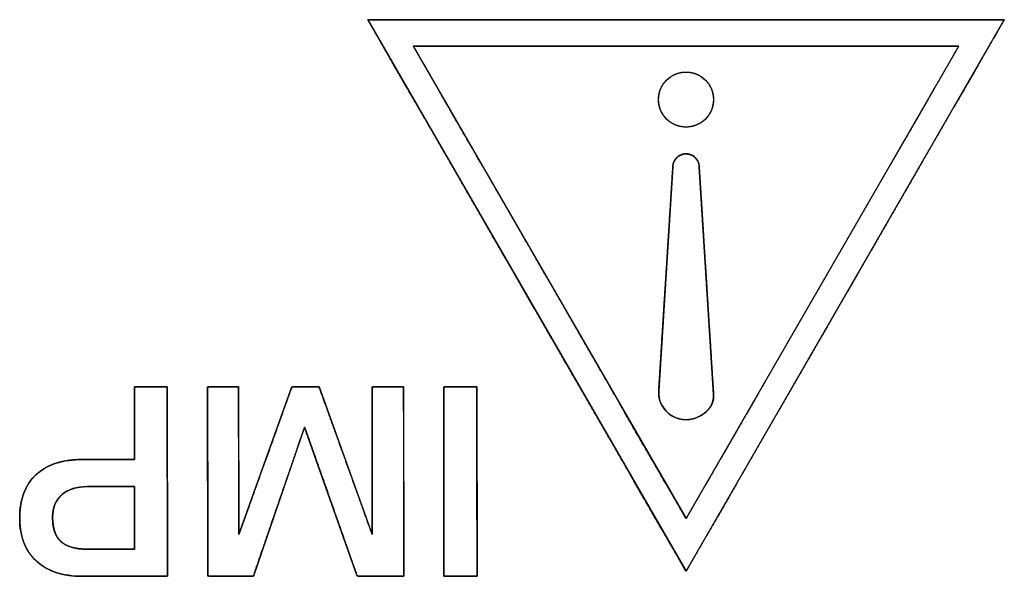
# Model space of a CAD drawing. Units: millimetres. Extents: x 5 to 1169, y 20 to 821.
# Drawn here: x 208 to 221, y 134 to 141 of the extents above; entities that cross this region are included whole.
import ezdxf

# ---------------------------------------------------------------- set-up
doc = ezdxf.new("R2010")
doc.units = ezdxf.units.MM
doc.layers.add('Seri', color=7, linetype='Continuous')

msp = doc.modelspace()

# ---------------------------------------------------------------- linework, layer by layer
at = {"layer": 'Seri', "color": 7, "linetype": 'Continuous'}
for points in [[(221.1, 141.084), (221.1, 141.084), (212.636, 141.084), (212.636, 141.084)], [(212.636, 141.084), (212.636, 141.084), (216.868, 133.754), (216.868, 133.754)], [(216.868, 133.754), (216.868, 133.754), (221.1, 141.084), (221.1, 141.084)], [(220.494, 140.734), (220.494, 140.734), (213.242, 140.734), (213.242, 140.734)], [(213.242, 140.734), (213.242, 140.734), (216.868, 134.454), (216.868, 134.454)], [(216.868, 134.454), (216.868, 134.454), (220.494, 140.734), (220.494, 140.734)], [(217.234, 136.109), (217.234, 136.109), (217.043, 139.126), (217.043, 139.126)], [(209.533, 135.24), (209.533, 135.24), (209.533, 136.207), (209.533, 136.207)], [(209.533, 136.207), (209.533, 136.207), (209.97, 136.207), (209.97, 136.207)], [(209.97, 136.207), (209.97, 136.207), (209.974, 133.688), (209.974, 133.688)], [(210.51, 133.691), (210.51, 133.691), (210.506, 136.207), (210.506, 136.207)], [(210.506, 136.207), (210.506, 136.207), (210.919, 136.207), (210.919, 136.207)], [(210.919, 136.207), (210.919, 136.207), (210.923, 134.242), (210.923, 134.242)], [(210.923, 134.242), (210.923, 134.242), (211.628, 136.207), (211.628, 136.207)], [(211.628, 136.207), (211.628, 136.207), (211.989, 136.206), (211.989, 136.206)], [(211.989, 136.206), (211.989, 136.206), (212.697, 134.242), (212.697, 134.242)], [(212.697, 134.242), (212.697, 134.242), (212.697, 136.207), (212.697, 136.207)], [(212.697, 136.207), (212.697, 136.207), (213.113, 136.207), (213.113, 136.207)], [(213.113, 136.207), (213.113, 136.207), (213.117, 133.691), (213.117, 133.691)], [(213.646, 136.207), (213.646, 136.207), (214.087, 136.207), (214.087, 136.207)], [(213.649, 133.688), (213.649, 133.688), (213.646, 136.207), (213.646, 136.207)], [(214.087, 136.207), (214.087, 136.207), (214.09, 133.688), (214.09, 133.688)], [(211.797, 135.671), (211.797, 135.671), (211.117, 133.691), (211.117, 133.691)], [(212.496, 133.691), (212.496, 133.691), (211.797, 135.671), (211.797, 135.671)], [(208.855, 135.24), (208.855, 135.24), (209.533, 135.24), (209.533, 135.24)], [(209.533, 134.88), (209.533, 134.88), (208.905, 134.88), (208.905, 134.88)], [(209.533, 134.048), (209.533, 134.048), (209.533, 134.88), (209.533, 134.88)], [(208.898, 134.048), (208.898, 134.048), (209.533, 134.048), (209.533, 134.048)], [(209.974, 133.688), (209.974, 133.688), (208.845, 133.688), (208.845, 133.688)], [(211.117, 133.691), (211.117, 133.691), (210.51, 133.691), (210.51, 133.691)], [(213.117, 133.691), (213.117, 133.691), (212.496, 133.691), (212.496, 133.691)], [(214.09, 133.688), (214.09, 133.688), (213.649, 133.688), (213.649, 133.688)]]:
    msp.add_open_spline(points, degree=3, dxfattribs=at)
for points, degree, knots in [([(221.1, 141.084), (221.078, 141.084), (221.013, 141.084), (220.907, 141.084), (220.764, 141.084), (220.586, 141.084), (220.376, 141.084), (220.137, 141.084), (219.872, 141.084), (219.582, 141.084), (219.272, 141.084), (218.943, 141.084), (218.599, 141.084), (218.242, 141.084), (217.875, 141.084), (217.501, 141.084), (217.122, 141.084), (216.741, 141.084), (216.361, 141.084), (215.985, 141.084), (215.615, 141.084), (215.255, 141.084), (214.906, 141.084), (214.572, 141.084), (214.255, 141.084), (213.959, 141.084), (213.685, 141.084), (213.437, 141.084), (213.217, 141.084), (213.028, 141.084), (212.873, 141.084), (212.755, 141.084), (212.676, 141.084), (212.639, 141.084), (212.641, 141.075), (212.667, 141.031), (212.713, 140.951), (212.778, 140.837), (212.862, 140.693), (212.961, 140.52), (213.076, 140.321), (213.205, 140.099), (213.346, 139.855), (213.497, 139.592), (213.659, 139.312), (213.828, 139.019), (214.005, 138.713), (214.187, 138.398), (214.373, 138.075), (214.562, 137.748), (214.752, 137.419), (214.942, 137.089), (215.131, 136.762), (215.317, 136.44), (215.499, 136.125), (215.676, 135.819), (215.845, 135.525), (216.007, 135.245), (216.159, 134.983), (216.3, 134.739), (216.428, 134.516), (216.543, 134.317), (216.643, 134.144), (216.726, 134), (216.791, 133.887), (216.837, 133.807), (216.863, 133.762), (216.869, 133.756), (216.888, 133.788), (216.927, 133.856), (216.987, 133.959), (217.064, 134.093), (217.159, 134.257), (217.268, 134.447), (217.393, 134.662), (217.529, 134.899), (217.678, 135.156), (217.836, 135.43), (218.003, 135.72), (218.178, 136.022), (218.358, 136.334), (218.543, 136.654), (218.731, 136.98), (218.921, 137.309), (219.111, 137.639), (219.301, 137.967), (219.488, 138.291), (219.671, 138.609), (219.85, 138.918), (220.022, 139.216), (220.186, 139.5), (220.341, 139.769), (220.486, 140.02), (220.619, 140.25), (220.738, 140.457), (220.843, 140.639), (220.932, 140.792), (221.004, 140.916), (221.056, 141.008), (221.089, 141.064), (221.1, 141.084)], 1, [0, 0, 0.000882, 0.003457, 0.007616, 0.013252, 0.020256, 0.02852, 0.037937, 0.048397, 0.059795, 0.07202, 0.084966, 0.098523, 0.112585, 0.127043, 0.141789, 0.156716, 0.171714, 0.186676, 0.201494, 0.21606, 0.230266, 0.244004, 0.257165, 0.269643, 0.281328, 0.292113, 0.30189, 0.31055, 0.317986, 0.32409, 0.328753, 0.331868, 0.333327, 0.333682, 0.335705, 0.339348, 0.344503, 0.351063, 0.358919, 0.367964, 0.378089, 0.389186, 0.401147, 0.413864, 0.42723, 0.441136, 0.455474, 0.470136, 0.485014, 0.5, 0.514986, 0.529864, 0.544527, 0.558864, 0.57277, 0.586136, 0.598854, 0.610815, 0.621912, 0.632037, 0.641081, 0.648937, 0.655497, 0.660653, 0.664296, 0.666318, 0.666674, 0.668132, 0.671247, 0.67591, 0.682014, 0.68945, 0.698111, 0.707887, 0.718672, 0.730357, 0.742835, 0.755997, 0.769734, 0.78394, 0.798506, 0.813324, 0.828287, 0.843285, 0.858211, 0.872957, 0.887415, 0.901477, 0.915035, 0.92798, 0.940205, 0.951603, 0.962064, 0.97148, 0.979744, 0.986748, 0.992384, 0.996543, 0.999118, 1, 1]), ([(220.494, 140.734), (220.475, 140.734), (220.419, 140.734), (220.328, 140.734), (220.206, 140.734), (220.054, 140.734), (219.874, 140.734), (219.669, 140.734), (219.441, 140.734), (219.194, 140.734), (218.928, 140.734), (218.646, 140.734), (218.351, 140.734), (218.045, 140.734), (217.731, 140.734), (217.41, 140.734), (217.086, 140.734), (216.759, 140.734), (216.434, 140.734), (216.112, 140.734), (215.795, 140.734), (215.486, 140.734), (215.187, 140.734), (214.901, 140.734), (214.63, 140.734), (214.375, 140.734), (214.141, 140.734), (213.928, 140.734), (213.74, 140.734), (213.578, 140.734), (213.445, 140.734), (213.344, 140.734), (213.276, 140.734), (213.244, 140.734), (213.247, 140.726), (213.269, 140.688), (213.308, 140.62), (213.364, 140.523), (213.436, 140.399), (213.521, 140.251), (213.619, 140.081), (213.729, 139.89), (213.85, 139.681), (213.98, 139.456), (214.119, 139.216), (214.264, 138.964), (214.415, 138.702), (214.571, 138.432), (214.73, 138.156), (214.892, 137.876), (215.055, 137.594), (215.218, 137.311), (215.38, 137.031), (215.539, 136.755), (215.695, 136.485), (215.847, 136.223), (215.992, 135.971), (216.13, 135.732), (216.26, 135.506), (216.381, 135.297), (216.491, 135.107), (216.589, 134.936), (216.675, 134.788), (216.746, 134.665), (216.802, 134.568), (216.842, 134.499), (216.864, 134.461), (216.869, 134.455), (216.885, 134.483), (216.919, 134.542), (216.97, 134.629), (217.036, 134.744), (217.117, 134.884), (217.211, 135.048), (217.317, 135.232), (217.435, 135.435), (217.562, 135.655), (217.697, 135.89), (217.841, 136.138), (217.99, 136.397), (218.144, 136.664), (218.303, 136.939), (218.464, 137.218), (218.627, 137.5), (218.79, 137.782), (218.952, 138.063), (219.113, 138.341), (219.27, 138.613), (219.423, 138.878), (219.57, 139.133), (219.711, 139.377), (219.844, 139.608), (219.968, 139.822), (220.082, 140.019), (220.184, 140.197), (220.274, 140.352), (220.35, 140.484), (220.411, 140.59), (220.456, 140.669), (220.484, 140.717), (220.494, 140.734)], 1, [0, 0, 0.000882, 0.003457, 0.007616, 0.013252, 0.020256, 0.02852, 0.037937, 0.048398, 0.059795, 0.07202, 0.084966, 0.098524, 0.112586, 0.127044, 0.14179, 0.156716, 0.171714, 0.186676, 0.201494, 0.216061, 0.230267, 0.244004, 0.257166, 0.269644, 0.281329, 0.292114, 0.301891, 0.310551, 0.317987, 0.324091, 0.328754, 0.331869, 0.333327, 0.333683, 0.335706, 0.339349, 0.344504, 0.351064, 0.35892, 0.367965, 0.378089, 0.389186, 0.401148, 0.413865, 0.427231, 0.441137, 0.455475, 0.470137, 0.485015, 0.500001, 0.514987, 0.529865, 0.544527, 0.558865, 0.572771, 0.586137, 0.598854, 0.610815, 0.621912, 0.632037, 0.641082, 0.648938, 0.655498, 0.660653, 0.664296, 0.666319, 0.666674, 0.668133, 0.671248, 0.675911, 0.682015, 0.689451, 0.698111, 0.707888, 0.718673, 0.730358, 0.742835, 0.755997, 0.769735, 0.783941, 0.798507, 0.813325, 0.828287, 0.843285, 0.858211, 0.872957, 0.887415, 0.901477, 0.915035, 0.92798, 0.940206, 0.951603, 0.962064, 0.97148, 0.979744, 0.986748, 0.992384, 0.996543, 0.999118, 1, 1]), ([(216.502, 140.023), (216.502, 139.821), (216.666, 139.657), (216.868, 139.657), (217.07, 139.657), (217.234, 139.821), (217.234, 140.023), (217.234, 140.225), (217.07, 140.389), (216.868, 140.389), (216.666, 140.389), (216.502, 140.225), (216.502, 140.023)], 3, [0, 0, 0, 0, 0.25, 0.25, 0.25, 0.5, 0.5, 0.5, 0.75, 0.75, 0.75, 1, 1, 1, 1]), ([(216.502, 140.023), (216.503, 139.999), (216.505, 139.975), (216.509, 139.952), (216.514, 139.929), (216.521, 139.907), (216.529, 139.886), (216.538, 139.865), (216.548, 139.845), (216.56, 139.825), (216.573, 139.807), (216.587, 139.789), (216.602, 139.772), (216.617, 139.756), (216.634, 139.741), (216.652, 139.728), (216.671, 139.715), (216.69, 139.703), (216.71, 139.693), (216.731, 139.683), (216.753, 139.676), (216.775, 139.669), (216.797, 139.664), (216.82, 139.66), (216.844, 139.658), (216.868, 139.657), (216.892, 139.658), (216.916, 139.66), (216.939, 139.664), (216.962, 139.669), (216.984, 139.676), (217.005, 139.683), (217.026, 139.693), (217.046, 139.703), (217.066, 139.715), (217.084, 139.728), (217.102, 139.741), (217.119, 139.756), (217.135, 139.772), (217.15, 139.789), (217.163, 139.807), (217.176, 139.825), (217.188, 139.845), (217.198, 139.865), (217.207, 139.886), (217.215, 139.907), (217.222, 139.929), (217.227, 139.952), (217.231, 139.975), (217.233, 139.999), (217.234, 140.023), (217.233, 140.047), (217.231, 140.071), (217.227, 140.094), (217.222, 140.116), (217.215, 140.138), (217.207, 140.16), (217.198, 140.181), (217.188, 140.201), (217.176, 140.22), (217.163, 140.239), (217.15, 140.257), (217.135, 140.273), (217.119, 140.289), (217.102, 140.304), (217.084, 140.318), (217.066, 140.331), (217.046, 140.343), (217.026, 140.353), (217.005, 140.362), (216.984, 140.37), (216.962, 140.377), (216.939, 140.382), (216.916, 140.386), (216.892, 140.388), (216.868, 140.389), (216.844, 140.388), (216.82, 140.386), (216.797, 140.382), (216.775, 140.377), (216.753, 140.37), (216.731, 140.362), (216.71, 140.353), (216.69, 140.343), (216.671, 140.331), (216.652, 140.318), (216.634, 140.304), (216.617, 140.289), (216.602, 140.273), (216.587, 140.257), (216.573, 140.239), (216.56, 140.22), (216.548, 140.201), (216.538, 140.181), (216.529, 140.16), (216.521, 140.138), (216.514, 140.116), (216.509, 140.094), (216.505, 140.071), (216.503, 140.047), (216.502, 140.023)], 1, [0, 0, 0.010471, 0.020804, 0.03102, 0.041137, 0.051171, 0.061136, 0.071046, 0.080911, 0.090742, 0.100548, 0.110336, 0.120113, 0.129887, 0.139664, 0.149452, 0.159258, 0.169089, 0.178954, 0.188864, 0.198829, 0.208863, 0.21898, 0.229196, 0.239529, 0.25, 0.260471, 0.270804, 0.28102, 0.291137, 0.301171, 0.311136, 0.321046, 0.330911, 0.340742, 0.350548, 0.360336, 0.370113, 0.379887, 0.389664, 0.399452, 0.409258, 0.419089, 0.428954, 0.438864, 0.448829, 0.458863, 0.46898, 0.479196, 0.489529, 0.5, 0.510471, 0.520804, 0.53102, 0.541137, 0.551171, 0.561136, 0.571046, 0.580911, 0.590742, 0.600548, 0.610336, 0.620113, 0.629887, 0.639664, 0.649452, 0.659258, 0.669089, 0.678954, 0.688864, 0.698829, 0.708863, 0.71898, 0.729196, 0.739529, 0.75, 0.760471, 0.770804, 0.78102, 0.791137, 0.801171, 0.811136, 0.821046, 0.830911, 0.840742, 0.850548, 0.860336, 0.870113, 0.879887, 0.889664, 0.899452, 0.909258, 0.919089, 0.928954, 0.938864, 0.948829, 0.958863, 0.96898, 0.979196, 0.989529, 1, 1]), ([(216.505, 136.155), (216.505, 136.118), (216.508, 136.082), (216.514, 136.047), (216.524, 136.013), (216.537, 135.98), (216.554, 135.949), (216.573, 135.919), (216.595, 135.891), (216.62, 135.866), (216.647, 135.842), (216.677, 135.822), (216.709, 135.804), (216.742, 135.79), (216.776, 135.779), (216.811, 135.771), (216.846, 135.767), (216.881, 135.767), (216.917, 135.77), (216.952, 135.776), (216.986, 135.786), (217.019, 135.799), (217.052, 135.815), (217.083, 135.834), (217.111, 135.854), (217.137, 135.875), (217.159, 135.897), (217.18, 135.921), (217.197, 135.945), (217.211, 135.972), (217.222, 136), (217.23, 136.03), (217.234, 136.062), (217.235, 136.097), (217.232, 136.14), (217.222, 136.292), (217.206, 136.547), (217.185, 136.878), (217.161, 137.259), (217.136, 137.663), (217.11, 138.064), (217.087, 138.436), (217.067, 138.753), (217.052, 138.987), (217.044, 139.112), (217.043, 139.136), (217.041, 139.152), (217.038, 139.169), (217.033, 139.184), (217.027, 139.199), (217.02, 139.214), (217.011, 139.228), (217.001, 139.241), (216.99, 139.252), (216.977, 139.263), (216.964, 139.273), (216.949, 139.282), (216.934, 139.289), (216.918, 139.294), (216.902, 139.298), (216.886, 139.3), (216.87, 139.301), (216.854, 139.301), (216.838, 139.299), (216.822, 139.295), (216.806, 139.29), (216.791, 139.283), (216.776, 139.275), (216.762, 139.266), (216.749, 139.255), (216.738, 139.243), (216.728, 139.231), (216.718, 139.217), (216.711, 139.203), (216.704, 139.188), (216.699, 139.172), (216.696, 139.156), (216.694, 139.139), (216.693, 139.123), (216.687, 139.026), (216.674, 138.817), (216.655, 138.522), (216.632, 138.165), (216.608, 137.774), (216.582, 137.374), (216.558, 136.992), (216.537, 136.653), (216.52, 136.383), (216.509, 136.209), (216.505, 136.155)], 1, [0, 0, 0.00473, 0.009407, 0.014044, 0.018656, 0.023253, 0.027844, 0.03244, 0.03705, 0.041686, 0.046359, 0.051084, 0.05582, 0.060501, 0.065142, 0.069756, 0.074353, 0.078944, 0.083539, 0.088146, 0.092776, 0.097443, 0.102159, 0.106856, 0.111348, 0.115645, 0.119773, 0.123768, 0.127677, 0.131557, 0.135476, 0.139508, 0.143731, 0.148219, 0.153856, 0.173628, 0.206751, 0.249792, 0.299318, 0.351895, 0.404091, 0.452472, 0.493605, 0.524058, 0.540397, 0.543442, 0.545605, 0.547748, 0.549878, 0.551999, 0.554116, 0.556233, 0.558354, 0.560484, 0.562627, 0.56479, 0.566973, 0.569138, 0.571283, 0.573413, 0.575535, 0.577653, 0.57977, 0.581891, 0.584021, 0.586164, 0.588327, 0.59051, 0.592676, 0.594822, 0.596954, 0.599076, 0.601194, 0.603311, 0.605432, 0.60756, 0.6097, 0.611858, 0.61401, 0.626551, 0.653743, 0.692203, 0.738551, 0.789407, 0.841389, 0.891118, 0.935213, 0.970292, 0.992976, 1, 1]), ([(217.043, 139.126), (217.043, 139.189), (217.01, 139.247), (216.956, 139.278), (216.902, 139.309), (216.835, 139.309), (216.781, 139.278), (216.727, 139.247), (216.693, 139.189), (216.693, 139.126)], 3, [0, 0, 0, 0, 0.333333, 0.333333, 0.333333, 0.666667, 0.666667, 0.666667, 1, 1, 1, 1]), ([(216.693, 139.126), (216.693, 139.126), (216.505, 136.155), (216.505, 136.155), (216.505, 136.155), (216.505, 136.155), (216.505, 136.155)], 3, [0, 0, 0, 0, 0.5, 0.5, 0.5, 1, 1, 1, 1]), ([(209.533, 135.24), (209.533, 135.262), (209.533, 135.323), (209.533, 135.413), (209.533, 135.526), (209.533, 135.651), (209.533, 135.781), (209.533, 135.908), (209.533, 136.022), (209.533, 136.115), (209.533, 136.18), (209.533, 136.206), (209.541, 136.207), (209.566, 136.207), (209.606, 136.207), (209.656, 136.207), (209.712, 136.207), (209.771, 136.207), (209.829, 136.207), (209.881, 136.207), (209.925, 136.207), (209.955, 136.207), (209.97, 136.207), (209.97, 136.171), (209.97, 136.034), (209.971, 135.813), (209.971, 135.531), (209.971, 135.21), (209.972, 134.872), (209.972, 134.538), (209.973, 134.232), (209.973, 133.974), (209.973, 133.788), (209.974, 133.695), (209.962, 133.688), (209.905, 133.688), (209.81, 133.688), (209.686, 133.688), (209.543, 133.688), (209.392, 133.688), (209.242, 133.688), (209.103, 133.688), (208.985, 133.688), (208.897, 133.688), (208.85, 133.688), (208.806, 133.688), (208.737, 133.692), (208.672, 133.699), (208.61, 133.709), (208.55, 133.722), (208.493, 133.739), (208.439, 133.759), (208.388, 133.782), (208.34, 133.808), (208.294, 133.838), (208.252, 133.871), (208.212, 133.907), (208.175, 133.946), (208.143, 133.988), (208.114, 134.032), (208.088, 134.079), (208.066, 134.129), (208.047, 134.181), (208.033, 134.236), (208.021, 134.294), (208.014, 134.354), (208.009, 134.417), (208.009, 134.483), (208.012, 134.548), (208.018, 134.611), (208.028, 134.671), (208.042, 134.728), (208.059, 134.782), (208.08, 134.833), (208.104, 134.882), (208.132, 134.927), (208.163, 134.97), (208.198, 135.01), (208.236, 135.047), (208.278, 135.081), (208.322, 135.111), (208.37, 135.139), (208.421, 135.163), (208.475, 135.184), (208.532, 135.201), (208.592, 135.215), (208.655, 135.227), (208.722, 135.234), (208.791, 135.239), (208.855, 135.24), (208.874, 135.24), (208.919, 135.24), (208.985, 135.24), (209.065, 135.24), (209.153, 135.24), (209.245, 135.24), (209.332, 135.24), (209.411, 135.24), (209.475, 135.24), (209.517, 135.24), (209.533, 135.24)], 1, [0, 0, 0.002651, 0.009927, 0.020813, 0.034293, 0.049352, 0.064976, 0.080148, 0.093854, 0.105078, 0.112805, 0.11602, 0.116976, 0.120059, 0.124827, 0.130821, 0.13758, 0.144646, 0.151559, 0.157859, 0.163086, 0.166782, 0.168487, 0.172726, 0.189236, 0.215741, 0.249594, 0.288151, 0.328765, 0.368792, 0.405585, 0.436499, 0.458888, 0.470107, 0.471724, 0.478552, 0.489992, 0.504858, 0.521963, 0.540122, 0.558149, 0.574859, 0.589066, 0.599583, 0.605226, 0.610551, 0.618742, 0.626625, 0.634222, 0.64156, 0.648667, 0.655576, 0.66232, 0.668936, 0.675463, 0.681943, 0.688405, 0.694805, 0.701168, 0.707539, 0.713964, 0.720486, 0.727145, 0.733982, 0.741033, 0.74833, 0.755904, 0.76382, 0.771701, 0.779271, 0.786558, 0.793592, 0.800409, 0.807047, 0.813546, 0.819952, 0.826309, 0.832664, 0.839063, 0.845503, 0.852005, 0.858613, 0.86537, 0.872313, 0.879478, 0.886898, 0.894602, 0.902616, 0.910964, 0.918704, 0.920957, 0.926371, 0.934236, 0.94384, 0.954471, 0.965419, 0.975971, 0.985417, 0.993044, 0.998142, 1, 1]), ([(211.117, 133.691), (211.088, 133.691), (211.015, 133.691), (210.912, 133.691), (210.795, 133.691), (210.681, 133.691), (210.585, 133.691), (210.524, 133.691), (210.51, 133.703), (210.509, 133.885), (210.509, 134.235), (210.508, 134.687), (210.508, 135.174), (210.507, 135.631), (210.507, 135.992), (210.506, 136.188), (210.514, 136.207), (210.553, 136.207), (210.617, 136.207), (210.694, 136.207), (210.774, 136.207), (210.845, 136.207), (210.897, 136.207), (210.919, 136.207), (210.919, 136.129), (210.92, 135.9), (210.92, 135.571), (210.921, 135.195), (210.922, 134.823), (210.922, 134.506), (210.922, 134.297), (210.924, 134.248), (210.971, 134.377), (211.066, 134.642), (211.191, 134.991), (211.328, 135.371), (211.458, 135.732), (211.561, 136.021), (211.621, 136.186), (211.633, 136.207), (211.666, 136.207), (211.72, 136.206), (211.787, 136.206), (211.857, 136.206), (211.92, 136.206), (211.967, 136.206), (211.989, 136.206), (212.013, 136.139), (212.092, 135.92), (212.208, 135.598), (212.343, 135.224), (212.478, 134.849), (212.594, 134.527), (212.673, 134.308), (212.697, 134.244), (212.697, 134.361), (212.697, 134.618), (212.697, 134.962), (212.697, 135.342), (212.697, 135.706), (212.697, 136.002), (212.697, 136.179), (212.701, 136.207), (212.736, 136.207), (212.798, 136.207), (212.874, 136.207), (212.955, 136.207), (213.029, 136.207), (213.085, 136.207), (213.112, 136.207), (213.113, 136.136), (213.114, 135.869), (213.114, 135.463), (213.115, 134.987), (213.116, 134.505), (213.116, 134.084), (213.117, 133.791), (213.117, 133.691), (213.084, 133.691), (213.005, 133.691), (212.898, 133.691), (212.778, 133.691), (212.662, 133.691), (212.567, 133.691), (212.507, 133.691), (212.491, 133.706), (212.436, 133.861), (212.336, 134.144), (212.209, 134.504), (212.074, 134.887), (211.948, 135.243), (211.851, 135.518), (211.801, 135.661), (211.782, 135.625), (211.713, 135.425), (211.606, 135.113), (211.477, 134.74), (211.346, 134.36), (211.231, 134.023), (211.148, 133.783), (211.117, 133.691)], 1, [0, 0, 0.001427, 0.005168, 0.010409, 0.016337, 0.02214, 0.027006, 0.030121, 0.031045, 0.040271, 0.058048, 0.081007, 0.105781, 0.129, 0.147295, 0.157298, 0.158299, 0.160304, 0.163541, 0.167459, 0.171504, 0.175124, 0.177766, 0.178877, 0.182843, 0.194469, 0.211155, 0.230269, 0.249181, 0.26526, 0.275874, 0.278406, 0.2854, 0.299705, 0.318526, 0.339067, 0.358533, 0.374128, 0.383058, 0.384268, 0.385918, 0.388684, 0.392082, 0.395629, 0.398841, 0.401235, 0.402328, 0.405902, 0.417728, 0.435145, 0.455357, 0.47557, 0.492987, 0.504812, 0.508268, 0.514214, 0.527246, 0.544731, 0.564037, 0.582534, 0.59759, 0.606573, 0.607989, 0.60977, 0.61288, 0.616763, 0.620859, 0.624613, 0.627466, 0.628861, 0.63244, 0.646031, 0.666618, 0.690834, 0.715308, 0.736673, 0.75156, 0.756638, 0.758311, 0.762286, 0.767732, 0.773818, 0.779711, 0.784582, 0.787597, 0.788702, 0.797049, 0.812314, 0.831688, 0.852359, 0.871516, 0.886349, 0.894047, 0.896109, 0.906854, 0.923636, 0.943652, 0.9641, 0.982176, 0.995077, 1, 1]), ([(213.646, 136.207), (213.648, 136.207), (213.654, 136.207), (213.663, 136.207), (213.676, 136.207), (213.692, 136.207), (213.71, 136.207), (213.73, 136.207), (213.753, 136.207), (213.776, 136.207), (213.801, 136.207), (213.827, 136.207), (213.853, 136.207), (213.88, 136.207), (213.906, 136.207), (213.932, 136.207), (213.957, 136.207), (213.98, 136.207), (214.003, 136.207), (214.023, 136.207), (214.041, 136.207), (214.057, 136.207), (214.069, 136.207), (214.079, 136.207), (214.085, 136.207), (214.087, 136.207), (214.087, 136.195), (214.087, 136.161), (214.087, 136.107), (214.087, 136.034), (214.087, 135.945), (214.087, 135.841), (214.088, 135.725), (214.088, 135.598), (214.088, 135.462), (214.088, 135.32), (214.088, 135.173), (214.089, 135.023), (214.089, 134.872), (214.089, 134.722), (214.089, 134.575), (214.089, 134.432), (214.09, 134.297), (214.09, 134.17), (214.09, 134.054), (214.09, 133.95), (214.09, 133.861), (214.09, 133.788), (214.09, 133.734), (214.09, 133.7), (214.09, 133.688), (214.088, 133.688), (214.082, 133.688), (214.073, 133.688), (214.06, 133.688), (214.045, 133.688), (214.026, 133.688), (214.006, 133.688), (213.984, 133.688), (213.96, 133.688), (213.935, 133.688), (213.909, 133.688), (213.883, 133.688), (213.857, 133.688), (213.83, 133.688), (213.805, 133.688), (213.78, 133.688), (213.756, 133.688), (213.734, 133.688), (213.713, 133.688), (213.695, 133.688), (213.68, 133.688), (213.667, 133.688), (213.657, 133.688), (213.652, 133.688), (213.649, 133.688), (213.649, 133.7), (213.649, 133.734), (213.649, 133.788), (213.649, 133.861), (213.649, 133.95), (213.649, 134.054), (213.649, 134.17), (213.649, 134.297), (213.648, 134.432), (213.648, 134.575), (213.648, 134.722), (213.648, 134.872), (213.648, 135.023), (213.647, 135.173), (213.647, 135.32), (213.647, 135.462), (213.647, 135.598), (213.647, 135.725), (213.646, 135.841), (213.646, 135.945), (213.646, 136.034), (213.646, 136.107), (213.646, 136.161), (213.646, 136.195), (213.646, 136.207)], 1, [0, 0, 0.000348, 0.001354, 0.002961, 0.005111, 0.007748, 0.010814, 0.014251, 0.018004, 0.022013, 0.026223, 0.030576, 0.035015, 0.039483, 0.043922, 0.048275, 0.052485, 0.056495, 0.060247, 0.063685, 0.06675, 0.069387, 0.071537, 0.073144, 0.07415, 0.074498, 0.076486, 0.082232, 0.091409, 0.103691, 0.11875, 0.136261, 0.155895, 0.177327, 0.200229, 0.224275, 0.249138, 0.274491, 0.300007, 0.32536, 0.350223, 0.374269, 0.397172, 0.418603, 0.438238, 0.455748, 0.470807, 0.483089, 0.492266, 0.498012, 0.5, 0.500348, 0.501354, 0.502961, 0.505111, 0.507748, 0.510814, 0.514251, 0.518004, 0.522013, 0.526223, 0.530576, 0.535015, 0.539483, 0.543922, 0.548275, 0.552485, 0.556495, 0.560247, 0.563685, 0.56675, 0.569387, 0.571537, 0.573144, 0.57415, 0.574498, 0.576486, 0.582232, 0.591409, 0.603691, 0.61875, 0.636261, 0.655895, 0.677327, 0.700229, 0.724275, 0.749138, 0.774491, 0.800007, 0.82536, 0.850223, 0.874269, 0.897172, 0.918603, 0.938238, 0.955748, 0.970807, 0.983089, 0.992266, 0.998012, 1, 1]), ([(216.505, 136.155), (216.497, 136.019), (216.564, 135.89), (216.68, 135.819), (216.797, 135.749), (216.943, 135.749), (217.059, 135.819), (217.175, 135.89), (217.243, 135.973), (217.234, 136.109)], 3, [0, 0, 0, 0, 0.333333, 0.333333, 0.333333, 0.666667, 0.666667, 0.666667, 1, 1, 1, 1]), ([(208.845, 133.688), (208.581, 133.688), (208.376, 133.756), (208.229, 133.891), (208.082, 134.026), (208.009, 134.216), (208.009, 134.46), (208.009, 134.712), (208.081, 134.905), (208.227, 135.039), (208.373, 135.173), (208.582, 135.24), (208.855, 135.24)], 3, [0, 0, 0, 0, 0.25, 0.25, 0.25, 0.5, 0.5, 0.5, 0.75, 0.75, 0.75, 1, 1, 1, 1]), ([(208.905, 134.88), (208.764, 134.88), (208.652, 134.844), (208.569, 134.771), (208.487, 134.698), (208.446, 134.597), (208.446, 134.468), (208.446, 134.324), (208.483, 134.218), (208.557, 134.15), (208.631, 134.082), (208.745, 134.048), (208.898, 134.048)], 3, [0, 0, 0, 0, 0.25, 0.25, 0.25, 0.5, 0.5, 0.5, 0.75, 0.75, 0.75, 1, 1, 1, 1]), ([(209.533, 134.88), (209.524, 134.88), (209.499, 134.88), (209.461, 134.88), (209.412, 134.88), (209.356, 134.88), (209.293, 134.88), (209.228, 134.88), (209.162, 134.88), (209.099, 134.88), (209.04, 134.88), (208.989, 134.88), (208.948, 134.88), (208.919, 134.88), (208.905, 134.88), (208.884, 134.88), (208.855, 134.879), (208.827, 134.876), (208.801, 134.873), (208.775, 134.868), (208.749, 134.863), (208.725, 134.856), (208.702, 134.848), (208.679, 134.84), (208.658, 134.83), (208.637, 134.819), (208.617, 134.807), (208.598, 134.794), (208.579, 134.779), (208.562, 134.764), (208.546, 134.748), (208.531, 134.731), (208.517, 134.714), (208.505, 134.695), (208.493, 134.676), (208.483, 134.655), (208.474, 134.634), (208.467, 134.612), (208.46, 134.59), (208.455, 134.566), (208.451, 134.542), (208.448, 134.517), (208.446, 134.49), (208.446, 134.463), (208.447, 134.434), (208.448, 134.405), (208.451, 134.378), (208.455, 134.352), (208.46, 134.327), (208.467, 134.303), (208.474, 134.281), (208.482, 134.259), (208.492, 134.238), (208.502, 134.219), (208.514, 134.2), (208.526, 134.183), (208.54, 134.167), (208.555, 134.152), (208.571, 134.138), (208.588, 134.125), (208.606, 134.113), (208.626, 134.102), (208.646, 134.092), (208.668, 134.083), (208.691, 134.075), (208.715, 134.068), (208.74, 134.062), (208.767, 134.058), (208.794, 134.054), (208.823, 134.051), (208.853, 134.049), (208.884, 134.048), (208.901, 134.048), (208.919, 134.048), (208.952, 134.048), (208.997, 134.048), (209.051, 134.048), (209.112, 134.048), (209.177, 134.048), (209.244, 134.048), (209.309, 134.048), (209.371, 134.048), (209.426, 134.048), (209.473, 134.048), (209.507, 134.048), (209.528, 134.048), (209.533, 134.049), (209.533, 134.067), (209.533, 134.105), (209.533, 134.16), (209.533, 134.228), (209.533, 134.305), (209.533, 134.389), (209.533, 134.476), (209.533, 134.563), (209.533, 134.646), (209.533, 134.721), (209.533, 134.785), (209.533, 134.836), (209.533, 134.869), (209.533, 134.88)], 1, [0, 0, 0.002512, 0.009555, 0.020393, 0.034286, 0.050499, 0.068292, 0.086928, 0.105669, 0.123779, 0.140518, 0.155149, 0.166935, 0.175138, 0.17902, 0.185211, 0.193379, 0.201321, 0.209051, 0.216583, 0.223932, 0.231115, 0.238151, 0.245058, 0.251856, 0.258568, 0.265214, 0.271818, 0.278403, 0.284981, 0.291489, 0.297933, 0.30434, 0.310736, 0.317149, 0.323607, 0.330135, 0.336759, 0.343503, 0.350392, 0.357447, 0.364687, 0.372133, 0.379916, 0.388317, 0.396415, 0.404225, 0.41176, 0.419039, 0.426079, 0.432901, 0.439528, 0.445984, 0.452296, 0.458493, 0.464603, 0.47066, 0.476694, 0.48275, 0.488882, 0.495119, 0.501489, 0.508019, 0.514735, 0.521658, 0.52881, 0.536209, 0.543873, 0.551817, 0.560055, 0.568599, 0.577461, 0.582205, 0.587456, 0.596863, 0.60968, 0.625162, 0.642563, 0.661136, 0.680135, 0.698814, 0.716428, 0.73223, 0.745473, 0.755413, 0.761303, 0.762647, 0.767794, 0.778669, 0.794296, 0.813695, 0.835888, 0.859898, 0.884747, 0.909456, 0.933047, 0.954541, 0.972962, 0.987331, 0.99667, 1, 1])]:
    msp.add_open_spline(points, degree=degree, knots=knots, dxfattribs=at)

doc.saveas('drawing.dxf')
